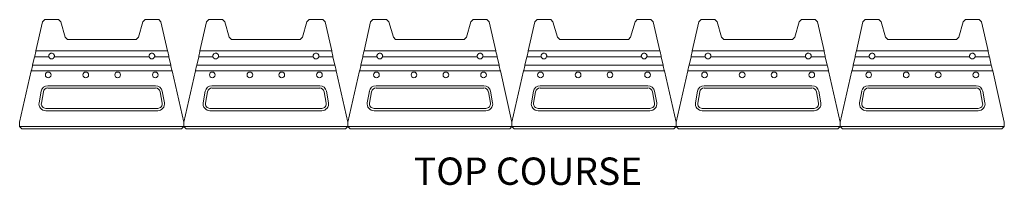
# Model space of a CAD drawing. Units: inches. Extents: x 510 to 1639, y -475 to 173.
# Drawn here: x 1336 to 1444, y -346 to -328 of the extents above; entities that cross this region are included whole.
import ezdxf

# ---------------------------------------------------------------- set-up
doc = ezdxf.new("R2010")
doc.units = ezdxf.units.IN
doc.header["$MEASUREMENT"] = 0
doc.layers.add('NOTES_AND_DIMS', color=7, linetype='Continuous')
doc.layers.add('Ultra', color=1, linetype='Continuous')
doc.styles.add('T175', font='ROMANS')

msp = doc.modelspace()

# ---------------------------------------------------------------- linework, layer by layer
at = {"layer": 'Ultra', "linetype": 'Continuous', "lineweight": 0}
for p, q in [((1337.61, -331.36), (1338.33, -328.17)), ((1338.33, -328.17), (1338.58, -327.92)), ((1338.58, -327.92), (1340.08, -327.92)), ((1340.08, -327.92), (1340.33, -328.17)), ((1340.33, -328.17), (1340.82, -329.86)), ((1348.85, -329.86), (1349.33, -328.17)), ((1349.33, -328.17), (1349.58, -327.92)), ((1349.58, -327.92), (1351.08, -327.92)), ((1351.08, -327.92), (1351.33, -328.17)), ((1351.33, -328.17), (1352.06, -331.36)), ((1355.61, -331.36), (1356.33, -328.17)), ((1356.33, -328.17), (1356.58, -327.92)), ((1356.58, -327.92), (1358.08, -327.92)), ((1358.08, -327.92), (1358.33, -328.17)), ((1358.33, -328.17), (1358.82, -329.86)), ((1366.85, -329.86), (1367.33, -328.17)), ((1367.33, -328.17), (1367.58, -327.92)), ((1367.58, -327.92), (1369.08, -327.92)), ((1369.08, -327.92), (1369.33, -328.17)), ((1369.33, -328.17), (1370.06, -331.36)), ((1373.61, -331.36), (1374.33, -328.17)), ((1374.33, -328.17), (1374.58, -327.92)), ((1374.58, -327.92), (1376.08, -327.92)), ((1376.08, -327.92), (1376.33, -328.17)), ((1376.33, -328.17), (1376.82, -329.86)), ((1384.85, -329.86), (1385.33, -328.17)), ((1385.33, -328.17), (1385.58, -327.92)), ((1385.58, -327.92), (1387.08, -327.92)), ((1387.08, -327.92), (1387.33, -328.17)), ((1387.33, -328.17), (1388.06, -331.36)), ((1391.61, -331.36), (1392.33, -328.17)), ((1392.33, -328.17), (1392.58, -327.92)), ((1392.58, -327.92), (1394.08, -327.92)), ((1394.08, -327.92), (1394.33, -328.17)), ((1394.33, -328.17), (1394.82, -329.86)), ((1402.85, -329.86), (1403.33, -328.17)), ((1403.33, -328.17), (1403.58, -327.92)), ((1403.58, -327.92), (1405.08, -327.92)), ((1405.08, -327.92), (1405.33, -328.17)), ((1405.33, -328.17), (1406.06, -331.36)), ((1409.61, -331.36), (1410.33, -328.17)), ((1410.33, -328.17), (1410.58, -327.92)), ((1410.58, -327.92), (1412.08, -327.92)), ((1412.08, -327.92), (1412.33, -328.17)), ((1412.33, -328.17), (1412.82, -329.86)), ((1420.85, -329.86), (1421.33, -328.17)), ((1421.33, -328.17), (1421.58, -327.92)), ((1421.58, -327.92), (1423.08, -327.92)), ((1423.08, -327.92), (1423.33, -328.17)), ((1423.33, -328.17), (1424.06, -331.36)), ((1427.61, -331.36), (1428.33, -328.17)), ((1428.33, -328.17), (1428.58, -327.92)), ((1428.58, -327.92), (1430.08, -327.92)), ((1430.08, -327.92), (1430.33, -328.17)), ((1430.33, -328.17), (1430.82, -329.86)), ((1438.85, -329.86), (1439.33, -328.17)), ((1439.33, -328.17), (1439.58, -327.92)), ((1439.58, -327.92), (1441.08, -327.92)), ((1441.08, -327.92), (1441.33, -328.17)), ((1441.33, -328.17), (1442.06, -331.36)), ((1340.82, -329.86), (1341.07, -330.11)), ((1341.07, -330.11), (1348.6, -330.11)), ((1348.6, -330.11), (1348.85, -329.86)), ((1358.82, -329.86), (1359.07, -330.11)), ((1359.07, -330.11), (1366.6, -330.11)), ((1366.6, -330.11), (1366.85, -329.86)), ((1376.82, -329.86), (1377.07, -330.11)), ((1377.07, -330.11), (1384.6, -330.11)), ((1384.6, -330.11), (1384.85, -329.86)), ((1394.82, -329.86), (1395.07, -330.11)), ((1395.07, -330.11), (1402.6, -330.11)), ((1402.6, -330.11), (1402.85, -329.86)), ((1412.82, -329.86), (1413.07, -330.11)), ((1413.07, -330.11), (1420.6, -330.11)), ((1420.6, -330.11), (1420.85, -329.86)), ((1430.82, -329.86), (1431.07, -330.11)), ((1431.07, -330.11), (1438.6, -330.11)), ((1438.6, -330.11), (1438.85, -329.86)), ((1337.48, -331.92), (1337.59, -331.42)), ((1337.59, -331.42), (1337.61, -331.36)), ((1337.61, -331.36), (1352.06, -331.36)), ((1352.06, -331.36), (1352.07, -331.42)), ((1352.07, -331.42), (1352.19, -331.92)), ((1355.48, -331.92), (1355.59, -331.42)), ((1355.59, -331.42), (1355.61, -331.36)), ((1355.61, -331.36), (1370.06, -331.36)), ((1370.06, -331.36), (1370.07, -331.42)), ((1370.07, -331.42), (1370.19, -331.92)), ((1373.48, -331.92), (1373.59, -331.42)), ((1373.59, -331.42), (1373.61, -331.36)), ((1373.61, -331.36), (1388.06, -331.36)), ((1388.06, -331.36), (1388.07, -331.42)), ((1388.07, -331.42), (1388.19, -331.92)), ((1391.48, -331.92), (1391.59, -331.42)), ((1391.59, -331.42), (1391.61, -331.36)), ((1391.61, -331.36), (1406.06, -331.36)), ((1406.06, -331.36), (1406.07, -331.42)), ((1406.07, -331.42), (1406.19, -331.92)), ((1409.48, -331.92), (1409.59, -331.42)), ((1409.59, -331.42), (1409.61, -331.36)), ((1409.61, -331.36), (1424.06, -331.36)), ((1424.06, -331.36), (1424.07, -331.42)), ((1424.07, -331.42), (1424.19, -331.92)), ((1427.48, -331.92), (1427.59, -331.42)), ((1427.59, -331.42), (1427.61, -331.36)), ((1427.61, -331.36), (1442.06, -331.36)), ((1442.06, -331.36), (1442.07, -331.42)), ((1442.07, -331.42), (1442.19, -331.92)), ((1337.25, -332.92), (1337.47, -331.99)), ((1337.47, -331.99), (1337.48, -331.92)), ((1339.03, -331.99), (1337.47, -331.99)), ((1350.03, -331.99), (1339.64, -331.99)), ((1352.2, -331.99), (1350.64, -331.99)), ((1352.19, -331.92), (1352.2, -331.99)), ((1352.2, -331.99), (1352.41, -332.92)), ((1355.25, -332.92), (1355.47, -331.99)), ((1355.47, -331.99), (1355.48, -331.92)), ((1357.03, -331.99), (1355.47, -331.99)), ((1368.03, -331.99), (1357.64, -331.99)), ((1370.2, -331.99), (1368.64, -331.99)), ((1370.19, -331.92), (1370.2, -331.99)), ((1370.2, -331.99), (1370.41, -332.92)), ((1373.25, -332.92), (1373.47, -331.99)), ((1373.47, -331.99), (1373.48, -331.92)), ((1375.03, -331.99), (1373.47, -331.99)), ((1386.03, -331.99), (1375.64, -331.99)), ((1388.2, -331.99), (1386.64, -331.99)), ((1388.19, -331.92), (1388.2, -331.99)), ((1388.2, -331.99), (1388.41, -332.92)), ((1391.25, -332.92), (1391.47, -331.99)), ((1391.47, -331.99), (1391.48, -331.92)), ((1393.03, -331.99), (1391.47, -331.99)), ((1404.03, -331.99), (1393.64, -331.99)), ((1406.2, -331.99), (1404.64, -331.99)), ((1406.19, -331.92), (1406.2, -331.99)), ((1406.2, -331.99), (1406.41, -332.92)), ((1409.25, -332.92), (1409.47, -331.99)), ((1409.47, -331.99), (1409.48, -331.92)), ((1411.03, -331.99), (1409.47, -331.99)), ((1422.03, -331.99), (1411.64, -331.99)), ((1424.2, -331.99), (1422.64, -331.99)), ((1424.19, -331.92), (1424.2, -331.99)), ((1424.2, -331.99), (1424.41, -332.92)), ((1427.25, -332.92), (1427.47, -331.99)), ((1427.47, -331.99), (1427.48, -331.92)), ((1429.03, -331.99), (1427.47, -331.99)), ((1440.03, -331.99), (1429.64, -331.99)), ((1442.2, -331.99), (1440.64, -331.99)), ((1442.19, -331.92), (1442.2, -331.99)), ((1442.2, -331.99), (1442.41, -332.92)), ((1335.83, -339.17), (1337.11, -333.55)), ((1337.11, -333.55), (1337.13, -333.49)), ((1352.56, -333.55), (1337.11, -333.55)), ((1337.13, -333.49), (1337.24, -332.99)), ((1337.24, -332.99), (1337.25, -332.92)), ((1337.25, -332.92), (1352.41, -332.92)), ((1352.41, -332.92), (1352.43, -332.99)), ((1352.43, -332.99), (1352.54, -333.49)), ((1352.54, -333.49), (1352.56, -333.55)), ((1352.56, -333.55), (1353.83, -339.17)), ((1353.83, -339.17), (1355.11, -333.55)), ((1355.11, -333.55), (1355.13, -333.49)), ((1370.56, -333.55), (1355.11, -333.55)), ((1355.13, -333.49), (1355.24, -332.99)), ((1355.24, -332.99), (1355.25, -332.92)), ((1355.25, -332.92), (1370.41, -332.92)), ((1370.41, -332.92), (1370.43, -332.99)), ((1370.43, -332.99), (1370.54, -333.49)), ((1370.54, -333.49), (1370.56, -333.55)), ((1370.56, -333.55), (1371.83, -339.17)), ((1371.83, -339.17), (1373.11, -333.55)), ((1373.11, -333.55), (1373.13, -333.49)), ((1388.56, -333.55), (1373.11, -333.55)), ((1373.13, -333.49), (1373.24, -332.99)), ((1373.24, -332.99), (1373.25, -332.92)), ((1373.25, -332.92), (1388.41, -332.92)), ((1388.41, -332.92), (1388.43, -332.99)), ((1388.43, -332.99), (1388.54, -333.49)), ((1388.54, -333.49), (1388.56, -333.55)), ((1388.56, -333.55), (1389.83, -339.17)), ((1389.83, -339.17), (1391.11, -333.55)), ((1391.11, -333.55), (1391.13, -333.49)), ((1406.56, -333.55), (1391.11, -333.55)), ((1391.13, -333.49), (1391.24, -332.99)), ((1391.24, -332.99), (1391.25, -332.92)), ((1391.25, -332.92), (1406.41, -332.92)), ((1406.41, -332.92), (1406.43, -332.99)), ((1406.43, -332.99), (1406.54, -333.49)), ((1406.54, -333.49), (1406.56, -333.55)), ((1406.56, -333.55), (1407.83, -339.17)), ((1407.83, -339.17), (1409.11, -333.55)), ((1409.11, -333.55), (1409.13, -333.49)), ((1424.56, -333.55), (1409.11, -333.55)), ((1409.13, -333.49), (1409.24, -332.99)), ((1409.24, -332.99), (1409.25, -332.92)), ((1409.25, -332.92), (1424.41, -332.92)), ((1424.41, -332.92), (1424.43, -332.99)), ((1424.43, -332.99), (1424.54, -333.49)), ((1424.54, -333.49), (1424.56, -333.55)), ((1424.56, -333.55), (1425.83, -339.17)), ((1425.83, -339.17), (1427.11, -333.55)), ((1427.11, -333.55), (1427.13, -333.49)), ((1442.56, -333.55), (1427.11, -333.55)), ((1427.13, -333.49), (1427.24, -332.99)), ((1427.24, -332.99), (1427.25, -332.92)), ((1427.25, -332.92), (1442.41, -332.92)), ((1442.41, -332.92), (1442.43, -332.99)), ((1442.43, -332.99), (1442.54, -333.49)), ((1442.54, -333.49), (1442.56, -333.55)), ((1442.56, -333.55), (1443.83, -339.17)), ((1337.96, -337.04), (1338.19, -335.79)), ((1338.43, -335.84), (1338.21, -337.09)), ((1338.92, -335.17), (1350.74, -335.17)), ((1350.74, -335.43), (1338.92, -335.43)), ((1351.46, -337.09), (1351.24, -335.84)), ((1351.48, -335.79), (1351.71, -337.04)), ((1355.96, -337.04), (1356.19, -335.79)), ((1356.43, -335.84), (1356.21, -337.09)), ((1356.92, -335.17), (1368.74, -335.17)), ((1368.74, -335.43), (1356.92, -335.43)), ((1369.46, -337.09), (1369.24, -335.84)), ((1369.48, -335.79), (1369.71, -337.04)), ((1373.96, -337.04), (1374.19, -335.79)), ((1374.43, -335.84), (1374.21, -337.09)), ((1374.92, -335.17), (1386.74, -335.17)), ((1386.74, -335.43), (1374.92, -335.43)), ((1387.46, -337.09), (1387.24, -335.84)), ((1387.48, -335.79), (1387.71, -337.04)), ((1391.96, -337.04), (1392.19, -335.79)), ((1392.43, -335.84), (1392.21, -337.09)), ((1392.92, -335.17), (1404.74, -335.17)), ((1404.74, -335.43), (1392.92, -335.43)), ((1405.46, -337.09), (1405.24, -335.84)), ((1405.48, -335.79), (1405.71, -337.04)), ((1409.96, -337.04), (1410.19, -335.79)), ((1410.43, -335.84), (1410.21, -337.09)), ((1410.92, -335.17), (1422.74, -335.17)), ((1422.74, -335.43), (1410.92, -335.43)), ((1423.46, -337.09), (1423.24, -335.84)), ((1423.48, -335.79), (1423.71, -337.04)), ((1427.96, -337.04), (1428.19, -335.79)), ((1428.43, -335.84), (1428.21, -337.09)), ((1428.92, -335.17), (1440.74, -335.17)), ((1440.74, -335.43), (1428.92, -335.43)), ((1441.46, -337.09), (1441.24, -335.84)), ((1441.48, -335.79), (1441.71, -337.04)), ((1338.7, -337.67), (1350.97, -337.67)), ((1350.97, -337.92), (1338.7, -337.92)), ((1356.7, -337.67), (1368.97, -337.67)), ((1368.97, -337.92), (1356.7, -337.92)), ((1374.7, -337.67), (1386.97, -337.67)), ((1386.97, -337.92), (1374.7, -337.92)), ((1392.7, -337.67), (1404.97, -337.67)), ((1404.97, -337.92), (1392.7, -337.92)), ((1410.7, -337.67), (1422.97, -337.67)), ((1422.97, -337.92), (1410.7, -337.92)), ((1428.7, -337.67), (1440.97, -337.67)), ((1440.97, -337.92), (1428.7, -337.92)), ((1335.83, -339.67), (1335.83, -339.17)), ((1336.08, -339.92), (1335.83, -339.67)), ((1335.83, -339.67), (1353.83, -339.67)), ((1353.58, -339.92), (1336.08, -339.92)), ((1353.83, -339.67), (1353.58, -339.92)), ((1353.83, -339.17), (1353.83, -339.67)), ((1353.83, -339.67), (1353.83, -339.17)), ((1354.08, -339.92), (1353.83, -339.67)), ((1353.83, -339.67), (1371.83, -339.67)), ((1371.58, -339.92), (1354.08, -339.92)), ((1371.83, -339.67), (1371.58, -339.92)), ((1371.83, -339.67), (1371.83, -339.17)), ((1371.83, -339.17), (1371.83, -339.67)), ((1372.08, -339.92), (1371.83, -339.67)), ((1371.83, -339.67), (1389.83, -339.67)), ((1389.58, -339.92), (1372.08, -339.92)), ((1389.83, -339.67), (1389.58, -339.92)), ((1389.83, -339.17), (1389.83, -339.67)), ((1389.83, -339.67), (1389.83, -339.17)), ((1390.08, -339.92), (1389.83, -339.67)), ((1389.83, -339.67), (1407.83, -339.67)), ((1407.58, -339.92), (1390.08, -339.92)), ((1407.83, -339.67), (1407.58, -339.92)), ((1407.83, -339.17), (1407.83, -339.67)), ((1407.83, -339.67), (1407.83, -339.17)), ((1408.08, -339.92), (1407.83, -339.67)), ((1407.83, -339.67), (1425.83, -339.67)), ((1425.58, -339.92), (1408.08, -339.92)), ((1425.83, -339.67), (1425.58, -339.92)), ((1425.83, -339.67), (1425.83, -339.17)), ((1425.83, -339.17), (1425.83, -339.67)), ((1426.08, -339.92), (1425.83, -339.67)), ((1425.83, -339.67), (1443.83, -339.67)), ((1443.58, -339.92), (1426.08, -339.92)), ((1443.83, -339.67), (1443.58, -339.92)), ((1443.83, -339.17), (1443.83, -339.67))]:
    msp.add_line(p, q, dxfattribs=at)
for centre in [(1338.96, -333.99), (1343.08, -333.99), (1346.58, -333.99), (1350.71, -333.99), (1356.96, -333.99), (1361.08, -333.99), (1364.58, -333.99), (1368.71, -333.99), (1374.96, -333.99), (1379.08, -333.99), (1382.58, -333.99), (1386.71, -333.99), (1392.96, -333.99), (1397.08, -333.99), (1400.58, -333.99), (1404.71, -333.99), (1410.96, -333.99), (1415.08, -333.99), (1418.58, -333.99), (1422.71, -333.99), (1428.96, -333.99), (1433.08, -333.99), (1436.58, -333.99), (1440.71, -333.99)]:
    msp.add_circle(centre, 0.312, dxfattribs=at)
for centre, radius, start, end in [((1339.33, -331.92), 0.312, 180, 191.537), ((1339.33, -331.92), 0.312, 191.537, 348.463), ((1339.33, -331.92), 0.312, 348.463, 0), ((1350.33, -331.92), 0.312, 180, 191.537), ((1350.33, -331.92), 0.312, 191.537, 348.463), ((1350.33, -331.92), 0.312, 348.463, 0), ((1357.33, -331.92), 0.312, 180, 191.537), ((1357.33, -331.92), 0.312, 191.537, 348.463), ((1357.33, -331.92), 0.312, 348.463, 0), ((1368.33, -331.92), 0.312, 180, 191.537), ((1368.33, -331.92), 0.312, 191.537, 348.463), ((1368.33, -331.92), 0.312, 348.463, 0), ((1375.33, -331.92), 0.312, 180, 191.537), ((1375.33, -331.92), 0.312, 191.537, 348.463), ((1375.33, -331.92), 0.312, 348.463, 0), ((1386.33, -331.92), 0.312, 180, 191.537), ((1386.33, -331.92), 0.312, 191.537, 348.463), ((1386.33, -331.92), 0.312, 348.463, 0), ((1393.33, -331.92), 0.312, 180, 191.537), ((1393.33, -331.92), 0.312, 191.537, 348.463), ((1393.33, -331.92), 0.312, 348.463, 0), ((1404.33, -331.92), 0.312, 180, 191.537), ((1404.33, -331.92), 0.312, 191.537, 348.463), ((1404.33, -331.92), 0.312, 348.463, 0), ((1411.33, -331.92), 0.312, 180, 191.537), ((1411.33, -331.92), 0.312, 191.537, 348.463), ((1411.33, -331.92), 0.312, 348.463, 0), ((1422.33, -331.92), 0.312, 180, 191.537), ((1422.33, -331.92), 0.312, 191.537, 348.463), ((1422.33, -331.92), 0.312, 348.463, 0), ((1429.33, -331.92), 0.312, 180, 191.537), ((1429.33, -331.92), 0.312, 191.537, 348.463), ((1429.33, -331.92), 0.312, 348.463, 0), ((1440.33, -331.92), 0.312, 180, 191.537), ((1440.33, -331.92), 0.312, 191.537, 348.463), ((1440.33, -331.92), 0.312, 348.463, 0), ((1338.92, -335.92), 0.75, 90, 169.9194), ((1338.92, -335.92), 0.498, 90, 169.9194), ((1350.74, -335.92), 0.75, 10.0806, 90), ((1350.74, -335.92), 0.498, 10.0806, 90), ((1356.92, -335.92), 0.75, 90, 169.9194), ((1356.92, -335.92), 0.498, 90, 169.9194), ((1368.74, -335.92), 0.75, 10.0806, 90), ((1368.74, -335.92), 0.498, 10.0806, 90), ((1374.92, -335.92), 0.75, 90, 169.9194), ((1374.92, -335.92), 0.498, 90, 169.9194), ((1386.74, -335.92), 0.75, 10.0806, 90), ((1386.74, -335.92), 0.498, 10.0806, 90), ((1392.92, -335.92), 0.75, 90, 169.9194), ((1392.92, -335.92), 0.498, 90, 169.9194), ((1404.74, -335.92), 0.75, 10.0806, 90), ((1404.74, -335.92), 0.498, 10.0806, 90), ((1410.92, -335.92), 0.75, 90, 169.9194), ((1410.92, -335.92), 0.498, 90, 169.9194), ((1422.74, -335.92), 0.75, 10.0806, 90), ((1422.74, -335.92), 0.498, 10.0806, 90), ((1428.92, -335.92), 0.75, 90, 169.9194), ((1428.92, -335.92), 0.498, 90, 169.9194), ((1440.74, -335.92), 0.75, 10.0806, 90), ((1440.74, -335.92), 0.498, 10.0806, 90), ((1338.7, -337.17), 0.75, 169.9194, 270), ((1338.7, -337.17), 0.498, 169.9194, 270), ((1350.97, -337.17), 0.75, 270, 10.0806), ((1350.97, -337.17), 0.498, 270, 10.0806), ((1356.7, -337.17), 0.75, 169.9194, 270), ((1356.7, -337.17), 0.498, 169.9194, 270), ((1368.97, -337.17), 0.75, 270, 10.0806), ((1368.97, -337.17), 0.498, 270, 10.0806), ((1374.7, -337.17), 0.75, 169.9194, 270), ((1374.7, -337.17), 0.498, 169.9194, 270), ((1386.97, -337.17), 0.75, 270, 10.0806), ((1386.97, -337.17), 0.498, 270, 10.0806), ((1392.7, -337.17), 0.75, 169.9194, 270), ((1392.7, -337.17), 0.498, 169.9194, 270), ((1404.97, -337.17), 0.75, 270, 10.0806), ((1404.97, -337.17), 0.498, 270, 10.0806), ((1410.7, -337.17), 0.75, 169.9194, 270), ((1410.7, -337.17), 0.498, 169.9194, 270), ((1422.97, -337.17), 0.75, 270, 10.0806), ((1422.97, -337.17), 0.498, 270, 10.0806), ((1428.7, -337.17), 0.75, 169.9194, 270), ((1428.7, -337.17), 0.498, 169.9194, 270), ((1440.97, -337.17), 0.75, 270, 10.0806), ((1440.97, -337.17), 0.498, 270, 10.0806)]:
    msp.add_arc(centre, radius, start, end, dxfattribs=at)
for points in [[(1339.65, -331.92), (1339.65, -331.92), (1339.65, -331.91), (1339.64, -331.88), (1339.64, -331.85), (1339.63, -331.81), (1339.62, -331.79), (1339.6, -331.76), (1339.59, -331.74), (1339.55, -331.69), (1339.51, -331.66), (1339.43, -331.62), (1339.38, -331.61), (1339.33, -331.61), (1339.29, -331.61), (1339.24, -331.62), (1339.16, -331.66), (1339.12, -331.69), (1339.08, -331.74), (1339.07, -331.76), (1339.05, -331.79), (1339.04, -331.81), (1339.03, -331.85), (1339.02, -331.88), (1339.02, -331.91), (1339.02, -331.92), (1339.02, -331.92)], [(1350.65, -331.92), (1350.65, -331.92), (1350.65, -331.91), (1350.64, -331.88), (1350.64, -331.85), (1350.63, -331.81), (1350.62, -331.79), (1350.6, -331.76), (1350.59, -331.74), (1350.55, -331.69), (1350.51, -331.66), (1350.43, -331.62), (1350.38, -331.61), (1350.33, -331.61), (1350.29, -331.61), (1350.24, -331.62), (1350.16, -331.66), (1350.12, -331.69), (1350.08, -331.74), (1350.07, -331.76), (1350.05, -331.79), (1350.04, -331.81), (1350.03, -331.85), (1350.02, -331.88), (1350.02, -331.91), (1350.02, -331.92), (1350.02, -331.92)], [(1357.65, -331.92), (1357.65, -331.92), (1357.65, -331.91), (1357.64, -331.88), (1357.64, -331.85), (1357.63, -331.81), (1357.62, -331.79), (1357.6, -331.76), (1357.59, -331.74), (1357.55, -331.69), (1357.51, -331.66), (1357.43, -331.62), (1357.38, -331.61), (1357.33, -331.61), (1357.29, -331.61), (1357.24, -331.62), (1357.16, -331.66), (1357.12, -331.69), (1357.08, -331.74), (1357.07, -331.76), (1357.05, -331.79), (1357.04, -331.81), (1357.03, -331.85), (1357.02, -331.88), (1357.02, -331.91), (1357.02, -331.92), (1357.02, -331.92)], [(1368.65, -331.92), (1368.65, -331.92), (1368.65, -331.91), (1368.64, -331.88), (1368.64, -331.85), (1368.63, -331.81), (1368.62, -331.79), (1368.6, -331.76), (1368.59, -331.74), (1368.55, -331.69), (1368.51, -331.66), (1368.43, -331.62), (1368.38, -331.61), (1368.33, -331.61), (1368.29, -331.61), (1368.24, -331.62), (1368.16, -331.66), (1368.12, -331.69), (1368.08, -331.74), (1368.07, -331.76), (1368.05, -331.79), (1368.04, -331.81), (1368.03, -331.85), (1368.02, -331.88), (1368.02, -331.91), (1368.02, -331.92), (1368.02, -331.92)], [(1375.65, -331.92), (1375.65, -331.92), (1375.65, -331.91), (1375.64, -331.88), (1375.64, -331.85), (1375.63, -331.81), (1375.62, -331.79), (1375.6, -331.76), (1375.59, -331.74), (1375.55, -331.69), (1375.51, -331.66), (1375.43, -331.62), (1375.38, -331.61), (1375.33, -331.61), (1375.29, -331.61), (1375.24, -331.62), (1375.16, -331.66), (1375.12, -331.69), (1375.08, -331.74), (1375.07, -331.76), (1375.05, -331.79), (1375.04, -331.81), (1375.03, -331.85), (1375.02, -331.88), (1375.02, -331.91), (1375.02, -331.92), (1375.02, -331.92)], [(1386.65, -331.92), (1386.65, -331.92), (1386.65, -331.91), (1386.64, -331.88), (1386.64, -331.85), (1386.63, -331.81), (1386.62, -331.79), (1386.6, -331.76), (1386.59, -331.74), (1386.55, -331.69), (1386.51, -331.66), (1386.43, -331.62), (1386.38, -331.61), (1386.33, -331.61), (1386.29, -331.61), (1386.24, -331.62), (1386.16, -331.66), (1386.12, -331.69), (1386.08, -331.74), (1386.07, -331.76), (1386.05, -331.79), (1386.04, -331.81), (1386.03, -331.85), (1386.02, -331.88), (1386.02, -331.91), (1386.02, -331.92), (1386.02, -331.92)], [(1393.65, -331.92), (1393.65, -331.92), (1393.65, -331.91), (1393.64, -331.88), (1393.64, -331.85), (1393.63, -331.81), (1393.62, -331.79), (1393.6, -331.76), (1393.59, -331.74), (1393.55, -331.69), (1393.51, -331.66), (1393.43, -331.62), (1393.38, -331.61), (1393.33, -331.61), (1393.29, -331.61), (1393.24, -331.62), (1393.16, -331.66), (1393.12, -331.69), (1393.08, -331.74), (1393.07, -331.76), (1393.05, -331.79), (1393.04, -331.81), (1393.03, -331.85), (1393.02, -331.88), (1393.02, -331.91), (1393.02, -331.92), (1393.02, -331.92)], [(1404.65, -331.92), (1404.65, -331.92), (1404.65, -331.91), (1404.64, -331.88), (1404.64, -331.85), (1404.63, -331.81), (1404.62, -331.79), (1404.6, -331.76), (1404.59, -331.74), (1404.55, -331.69), (1404.51, -331.66), (1404.43, -331.62), (1404.38, -331.61), (1404.33, -331.61), (1404.29, -331.61), (1404.24, -331.62), (1404.16, -331.66), (1404.12, -331.69), (1404.08, -331.74), (1404.07, -331.76), (1404.05, -331.79), (1404.04, -331.81), (1404.03, -331.85), (1404.02, -331.88), (1404.02, -331.91), (1404.02, -331.92), (1404.02, -331.92)], [(1411.65, -331.92), (1411.65, -331.92), (1411.65, -331.91), (1411.64, -331.88), (1411.64, -331.85), (1411.63, -331.81), (1411.62, -331.79), (1411.6, -331.76), (1411.59, -331.74), (1411.55, -331.69), (1411.51, -331.66), (1411.43, -331.62), (1411.38, -331.61), (1411.33, -331.61), (1411.29, -331.61), (1411.24, -331.62), (1411.16, -331.66), (1411.12, -331.69), (1411.08, -331.74), (1411.07, -331.76), (1411.05, -331.79), (1411.04, -331.81), (1411.03, -331.85), (1411.02, -331.88), (1411.02, -331.91), (1411.02, -331.92), (1411.02, -331.92)], [(1422.65, -331.92), (1422.65, -331.92), (1422.65, -331.91), (1422.64, -331.88), (1422.64, -331.85), (1422.63, -331.81), (1422.62, -331.79), (1422.6, -331.76), (1422.59, -331.74), (1422.55, -331.69), (1422.51, -331.66), (1422.43, -331.62), (1422.38, -331.61), (1422.33, -331.61), (1422.29, -331.61), (1422.24, -331.62), (1422.16, -331.66), (1422.12, -331.69), (1422.08, -331.74), (1422.07, -331.76), (1422.05, -331.79), (1422.04, -331.81), (1422.03, -331.85), (1422.02, -331.88), (1422.02, -331.91), (1422.02, -331.92), (1422.02, -331.92)], [(1429.65, -331.92), (1429.65, -331.92), (1429.65, -331.91), (1429.64, -331.88), (1429.64, -331.85), (1429.63, -331.81), (1429.62, -331.79), (1429.6, -331.76), (1429.59, -331.74), (1429.55, -331.69), (1429.51, -331.66), (1429.43, -331.62), (1429.38, -331.61), (1429.33, -331.61), (1429.29, -331.61), (1429.24, -331.62), (1429.16, -331.66), (1429.12, -331.69), (1429.08, -331.74), (1429.07, -331.76), (1429.05, -331.79), (1429.04, -331.81), (1429.03, -331.85), (1429.02, -331.88), (1429.02, -331.91), (1429.02, -331.92), (1429.02, -331.92)], [(1440.65, -331.92), (1440.65, -331.92), (1440.65, -331.91), (1440.64, -331.88), (1440.64, -331.85), (1440.63, -331.81), (1440.62, -331.79), (1440.6, -331.76), (1440.59, -331.74), (1440.55, -331.69), (1440.51, -331.66), (1440.43, -331.62), (1440.38, -331.61), (1440.33, -331.61), (1440.29, -331.61), (1440.24, -331.62), (1440.16, -331.66), (1440.12, -331.69), (1440.08, -331.74), (1440.07, -331.76), (1440.05, -331.79), (1440.04, -331.81), (1440.03, -331.85), (1440.02, -331.88), (1440.02, -331.91), (1440.02, -331.92), (1440.02, -331.92)]]:
    msp.add_open_spline(points, degree=3, knots=[-0.612161, -0.612161, -0.612161, -0.612161, -0.500857, -0.500857, -0.389554, -0.389554, -0.331801, -0.331801, -0.274049, -0.274049, -0.137025, -0.137025, 0, 0, 0, 0.137025, 0.137025, 0.274049, 0.274049, 0.331801, 0.331801, 0.389554, 0.389554, 0.500857, 0.500857, 0.612161, 0.612161, 0.612161, 0.612161], dxfattribs=at)

# ---------------------------------------------------------------- texts
at = {"layer": 'NOTES_AND_DIMS', "style": 'T175'}
msp.add_text('TOP COURSE', height=3, dxfattribs=at).set_placement((1379.07, -346.06))

doc.saveas('drawing.dxf')
